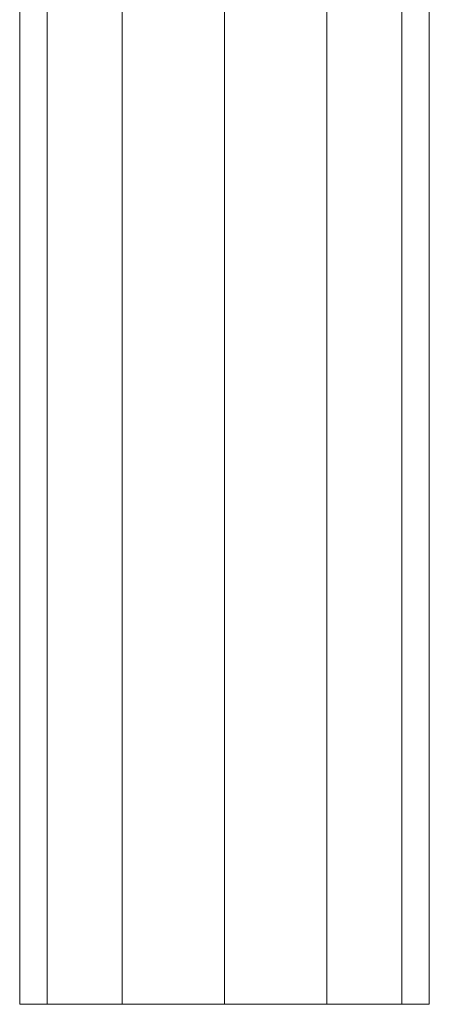
# Model space of a CAD drawing. Units: inches. Extents: x 13 to 14460, y 6 to 10223.
# Drawn here: x 12183 to 12273, y 6023 to 6239 of the extents above; entities that cross this region are included whole.
import ezdxf

# ---------------------------------------------------------------- set-up
doc = ezdxf.new("R2010")
doc.units = ezdxf.units.IN
doc.header["$MEASUREMENT"] = 0

# ---------------------------------------------------------------- blocks, each defined once
blk = doc.blocks.new('9001_DWG-664783-West')
at = {"lineweight": 9}
for p, q in [((113952.4, 2684.13), (113952.4, -0.28)), ((113968.87, 2684.13), (113968.87, -0.28)), ((113991.37, 2684.13), (113991.37, -0.28)), ((114013.87, 2684.13), (114013.87, -0.28)), ((114030.34, 2684.13), (114030.34, -0.28)), ((114036.37, -0.28), (114036.37, 2684.13)), ((113946.37, 844.45), (113946.37, -0.28)), ((113952.4, -0.28), (113946.37, -0.28)), ((113968.87, -0.28), (113952.4, -0.28)), ((113991.37, -0.28), (113968.87, -0.28)), ((114013.87, -0.28), (113991.37, -0.28)), ((114030.34, -0.28), (114013.87, -0.28)), ((114030.34, -0.28), (114036.37, -0.28))]:
    blk.add_line(p, q, dxfattribs=at)

msp = doc.modelspace()

# ---------------------------------------------------------------- block references
at = {"lineweight": 9}
msp.add_blockref('9001_DWG-664783-West', (-101763.36, 6023.46), dxfattribs=at)

doc.saveas('drawing.dxf')
